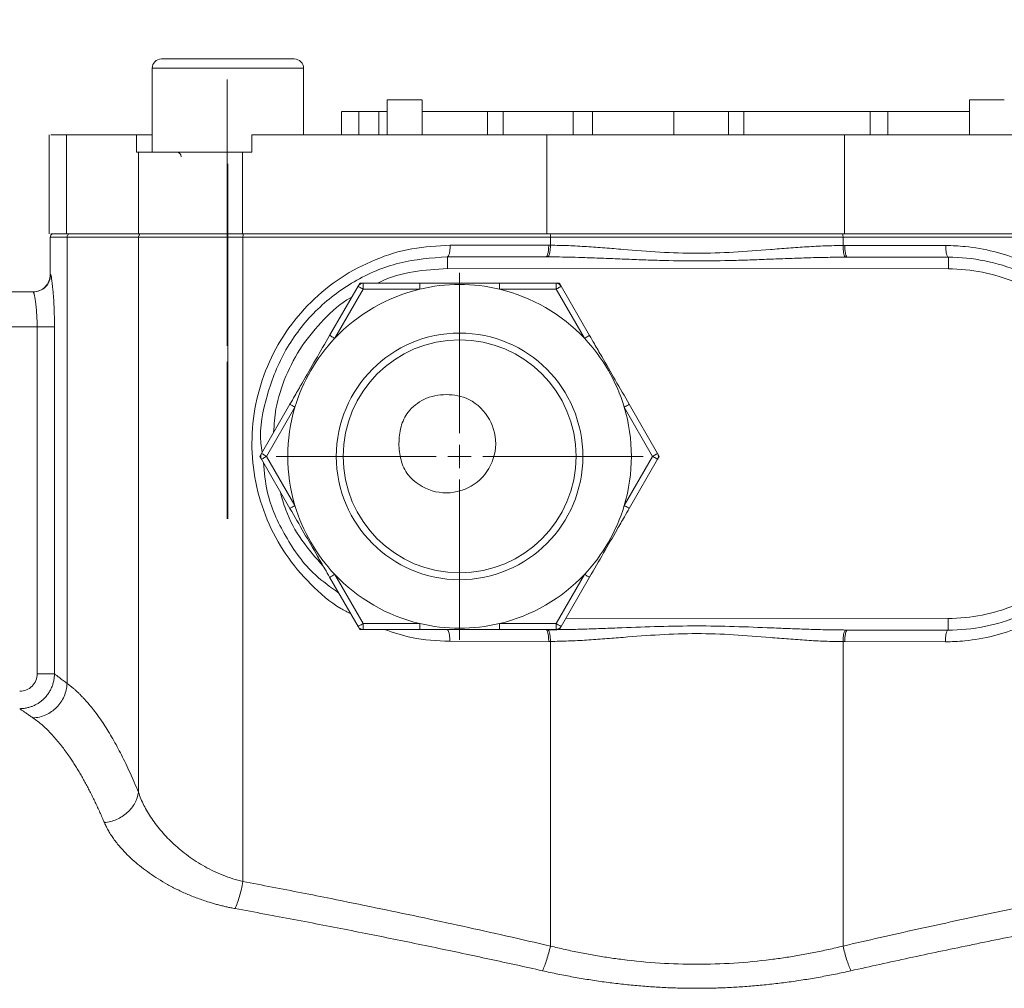
# Model space of a CAD drawing. Units: millimetres. Extents: x 0 to 1260, y 0 to 891.
# Drawn here: x 328 to 413, y 702 to 785 of the extents above; entities that cross this region are included whole.
import ezdxf

# ---------------------------------------------------------------- set-up
doc = ezdxf.new("R2010")
doc.units = ezdxf.units.MM
doc.header["$LTSCALE"] = 3
doc.linetypes.add('SLD-Durchgehend', pattern=[0])
doc.linetypes.add('SLD-Punktstrich', pattern=[19.05, 15.24, -1.27, 1.27, -1.27])
doc.styles.add('SLDTEXTSTYLE0', font='ARIAL.TTF', dxfattribs={"width": 0.948})
doc.dimstyles.new('SLDDIMSTYLE0', dxfattribs={"dimtxt": 9, "dimasz": 7.5, "dimexe": 0, "dimexo": 0.0625, "dimgap": 2.25, "dimtad": 1, "dimdec": 3, "dimrnd": 1e-09, "dimzin": 12, "dimdsep": 46, "dimtxsty": 'SLDTEXTSTYLE0', "dimsah": 1, "dimcen": 0.09, "dimadec": 0, "dimazin": 0, "dimtfac": 1, "dimtdec": 3, "dimtofl": 0, "dimtmove": 0, "dimatfit": 3, "dimfxl": 1, "dimfrac": 2, "dimtolj": 1, "dimtzin": 12, "dimarcsym": 0})

# ---------------------------------------------------------------- blocks, each defined once
blk = doc.blocks.new('*D3')
at = {"color": 7, "linetype": 'SLD-Durchgehend', "lineweight": 0}
for p, q in [((142.327, 739.246), (142.327, 824.895)), ((580.327, 739.246), (580.327, 824.895)), ((580.327, 821.895), (142.327, 821.895))]:
    blk.add_line(p, q, dxfattribs=at)
for points in [[(142.327, 821.895), (149.827, 820.575), (149.827, 823.215)], [(580.327, 821.895), (572.827, 823.215), (572.827, 820.575)]]:
    blk.add_solid(points, dxfattribs=at)
at = {"color": 7, "linetype": 'SLD-Durchgehend', "lineweight": 0, "insert": (351.018, 833.497), "char_height": 9, "attachment_point": 1, "style": 'SLDTEXTSTYLE0'}
blk.add_mtext('438', dxfattribs=at)
blk = doc.blocks.new('SW_CENTERMARKSYMBOL_0')
at = {"color": 0, "linetype": 'SLD-Durchgehend', "lineweight": 0}
for p, q in [((0, 2), (0, 15.75)), ((0, 0), (0, 1)), ((-2, 0), (-15.75, 0)), ((0, 0), (-1, 0)), ((0, 0), (0, -1)), ((0, 0), (1, 0)), ((2, 0), (15.75, 0)), ((0, -2), (0, -15.75))]:
    blk.add_line(p, q, dxfattribs=at)

msp = doc.modelspace()

# ---------------------------------------------------------------- linework, layer by layer
at = {"color": 7, "linetype": 'SLD-Durchgehend', "lineweight": 15}
for p, q in [((340.3765, 781.7453), (351.7765, 781.7453)), ((339.5765, 780.9453), (339.5765, 773.7453)), ((352.5765, 775.2453), (352.5765, 780.9453)), ((359.7419, 778.2453), (359.7419, 775.2453)), ((362.7235, 778.2453), (359.7419, 778.2453)), ((362.7419, 775.2453), (362.7419, 778.2453)), ((409.7419, 778.2453), (409.7419, 775.2453)), ((412.7235, 778.2453), (409.7419, 778.2453)), ((355.8419, 777.2453), (355.8419, 775.2453)), ((357.3057, 775.2453), (357.3057, 777.2453)), ((357.3057, 777.2453), (359.026, 777.2453)), ((359.026, 777.2453), (359.026, 775.2453)), ((359.7419, 777.2453), (359.026, 777.2453)), ((368.3719, 777.2453), (362.7419, 777.2453)), ((368.3719, 775.2453), (368.3719, 777.2453)), ((369.7177, 777.2453), (368.3719, 777.2453)), ((369.7177, 777.2453), (369.7177, 775.2453)), ((375.7177, 777.2453), (369.7177, 777.2453)), ((375.7177, 775.2453), (375.7177, 777.2453)), ((377.3719, 777.2453), (375.7177, 777.2453)), ((377.3719, 775.2453), (377.3719, 777.2453)), ((384.3719, 777.2453), (377.3719, 777.2453)), ((384.3719, 775.2453), (384.3719, 777.2453)), ((389.0606, 777.2453), (384.3719, 777.2453)), ((389.0606, 775.2453), (389.0606, 777.2453)), ((390.3719, 777.2453), (389.0606, 777.2453)), ((390.3719, 775.2453), (390.3719, 777.2453)), ((401.2203, 777.2453), (390.3719, 777.2453)), ((401.2203, 775.2453), (401.2203, 777.2453)), ((402.7214, 777.2453), (401.2203, 777.2453)), ((402.7214, 777.2453), (402.7214, 775.2453)), ((409.7419, 777.2453), (402.7214, 777.2453)), ((330.7419, 775.2453), (330.7419, 766.7453)), ((332.2336, 775.2453), (338.2285, 775.2453)), ((338.2285, 775.2453), (338.2285, 773.7453)), ((338.2285, 775.2453), (339.5765, 775.2453)), ((348.128, 775.2453), (348.128, 773.7453)), ((348.128, 775.2453), (373.461, 775.2453)), ((399.0228, 775.2453), (424.3557, 775.2453)), ((338.4171, 773.7453), (338.2285, 773.7453)), ((339.5765, 773.7453), (347.3311, 773.7453)), ((347.3311, 773.7453), (348.128, 773.7453)), ((332.2336, 766.7453), (338.4171, 766.7453)), ((338.4171, 766.7453), (338.6913, 766.7453)), ((347.3311, 766.7453), (373.461, 766.7453)), ((373.461, 766.7453), (373.8353, 766.7453)), ((398.8187, 766.7453), (399.0228, 766.7453)), ((399.0228, 766.7453), (425.1526, 766.7453)), ((330.827, 766.4453), (330.827, 763.2453)), ((373.3927, 764.7566), (364.9289, 764.7641)), ((399.112, 764.7339), (399.2595, 764.7339)), ((407.9289, 764.7263), (399.2595, 764.7339)), ((357.251, 762.2371), (357.3954, 762.4871)), ((357.3954, 762.4871), (357.6841, 762.4871)), ((357.6841, 762.4871), (362.5573, 762.4871)), ((369.3808, 762.4871), (374.254, 762.4871)), ((374.254, 762.4871), (374.5427, 762.4871)), ((374.5427, 762.4871), (374.687, 762.2371)), ((329.3621, 761.7453), (267.9117, 761.7453)), ((354.8144, 758.0168), (357.251, 762.2371)), ((374.687, 762.2371), (377.1236, 758.0168)), ((348.9661, 747.8871), (351.4027, 752.1074)), ((380.5354, 752.1074), (382.972, 747.8871)), ((348.8217, 747.6371), (348.9661, 747.8871)), ((348.8217, 747.6371), (348.8991, 747.6371)), ((348.9661, 747.3871), (348.8217, 747.6371)), ((351.4027, 743.1668), (348.9661, 747.3871)), ((382.972, 747.3871), (380.5354, 743.1668)), ((382.972, 747.8871), (383.1163, 747.6371)), ((383.1163, 747.6371), (382.972, 747.3871)), ((383.039, 747.6371), (383.1163, 747.6371)), ((357.251, 733.0371), (354.8144, 737.2574)), ((377.1236, 737.2574), (374.687, 733.0371)), ((357.3954, 732.7871), (357.251, 733.0371)), ((374.687, 733.0371), (374.5427, 732.7871)), ((357.6841, 732.7871), (357.3954, 732.7871)), ((362.5573, 732.7871), (357.6841, 732.7871)), ((364.7272, 732.7871), (364.9008, 732.7641)), ((364.9008, 732.7641), (373.3945, 732.7566)), ((374.254, 732.7871), (369.3808, 732.7871)), ((373.542, 732.7566), (373.3945, 732.7566)), ((374.5427, 732.7871), (374.254, 732.7871)), ((399.2613, 732.7339), (407.9008, 732.7263))]:
    msp.add_line(p, q, dxfattribs=at)
at = {"color": 8, "linetype": 'SLD-Durchgehend', "lineweight": 0}
for p, q in [((352.5765, 780.9453), (339.5765, 780.9453)), ((332.2336, 775.2453), (332.2336, 766.7453)), ((373.461, 775.2453), (373.461, 766.7453)), ((399.0228, 775.2453), (399.0228, 766.7453)), ((338.4171, 766.7453), (338.4171, 773.7453)), ((347.3311, 773.7453), (347.3311, 766.7453)), ((332.2668, 766.4453), (332.2668, 728.1493)), ((332.2668, 766.4453), (338.3991, 766.4453)), ((338.3991, 766.4453), (338.3991, 718.8125)), ((347.3722, 766.4453), (347.3722, 711.1513)), ((347.3722, 766.4453), (373.7674, 766.4453)), ((373.7674, 765.7562), (373.7674, 766.4453)), ((398.8866, 766.4453), (398.8866, 765.7337)), ((398.8866, 766.4453), (425.2818, 766.4453)), ((373.6199, 765.7566), (365.1561, 765.7641)), ((373.6199, 765.7566), (373.7674, 765.7562)), ((399.0341, 765.7339), (398.8866, 765.7337)), ((407.7035, 765.7263), (399.0341, 765.7339)), ((364.928, 763.7641), (407.928, 763.7263)), ((357.6841, 762.4871), (357.6841, 761.9871)), ((362.5573, 762.4871), (362.5573, 761.9871)), ((369.3808, 762.4871), (369.3808, 761.9871)), ((374.254, 762.4871), (374.254, 761.9871)), ((357.6841, 761.9871), (355.2474, 757.7668)), ((362.5573, 761.9871), (357.6841, 761.9871)), ((374.254, 761.9871), (369.3808, 761.9871)), ((376.6906, 757.7668), (374.254, 761.9871)), ((264.6488, 758.7453), (329.6988, 758.7453)), ((329.6988, 758.7453), (329.6988, 728.9684)), ((331.189, 728.9684), (331.189, 758.7453)), ((351.8357, 751.8574), (349.3991, 747.6371)), ((382.539, 747.6371), (380.1024, 751.8574)), ((349.3991, 747.6371), (351.8357, 743.4168)), ((380.1024, 743.4168), (382.539, 747.6371)), ((355.2474, 737.5074), (357.6841, 733.2871)), ((374.254, 733.2871), (376.6906, 737.5074)), ((407.9017, 733.7263), (375.1016, 733.7551)), ((357.6841, 733.2871), (362.5573, 733.2871)), ((357.6841, 733.2871), (357.6841, 732.7871)), ((362.5573, 733.2871), (362.5573, 732.7871)), ((369.3808, 733.2871), (369.3808, 732.7871)), ((369.3808, 733.2871), (374.254, 733.2871)), ((374.254, 733.2871), (374.254, 732.7871)), ((365.1262, 731.7641), (373.6199, 731.7566)), ((373.6199, 731.7566), (373.7674, 731.7568)), ((373.7674, 731.7568), (373.7674, 705.607)), ((398.8866, 731.7343), (398.8866, 705.607)), ((399.0341, 731.7339), (398.8866, 731.7343)), ((399.0341, 731.7339), (407.6736, 731.7263))]:
    msp.add_line(p, q, dxfattribs=at)
at = {"color": 7, "linetype": 'SLD-Punktstrich', "lineweight": 0}
for p, q in [((346.0219, 757.1327), (346.0219, 779.9705)), ((346.0219, 757.1327), (346.0219, 779.9705)), ((346.0765, 749.7453), (346.0765, 772.7453)), ((346.0219, 755.7453), (346.0219, 742.2674)), ((346.0765, 749.7453), (346.0765, 742.2674))]:
    msp.add_line(p, q, dxfattribs=at)
at = {"color": 7, "linetype": 'SLD-Durchgehend', "lineweight": 15, "flags": 128}
for points in [[(357.3954, 762.4871), (357.4009, 762.4775), (357.4174, 762.449), (357.4341, 762.4201)], [(374.5427, 762.4871), (374.5371, 762.4775), (374.5207, 762.449), (374.504, 762.4201)], [(357.4341, 732.8541), (357.4174, 732.8252), (357.4009, 732.7967), (357.3954, 732.7871)], [(374.504, 732.8541), (374.5207, 732.8252), (374.5371, 732.7967), (374.5427, 732.7871)]]:
    msp.add_lwpolyline(points, dxfattribs=at)
at = {"color": 8, "linetype": 'SLD-Durchgehend', "lineweight": 0, "flags": 128}
for points in [[(357.251, 762.2371), (357.2594, 762.2323), (357.284, 762.2181), (357.324, 762.195), (357.3779, 762.1639), (357.4435, 762.126), (357.5184, 762.0828), (357.5996, 762.0359), (357.6841, 761.9871)], [(374.687, 762.2371), (374.6787, 762.2323), (374.6541, 762.2181), (374.614, 762.195), (374.5602, 762.1639), (374.4946, 762.126), (374.4197, 762.0828), (374.3385, 762.0359), (374.254, 761.9871)], [(354.8144, 758.0168), (354.8227, 758.012), (354.8474, 757.9977), (354.8874, 757.9746), (354.9413, 757.9435), (355.0069, 757.9056), (355.0817, 757.8624), (355.163, 757.8155), (355.2474, 757.7668)], [(377.1236, 758.0168), (377.1153, 758.012), (377.0907, 757.9977), (377.0507, 757.9746), (376.9968, 757.9435), (376.9312, 757.9056), (376.8563, 757.8624), (376.7751, 757.8155), (376.6906, 757.7668)], [(351.4027, 752.1074), (351.411, 752.1026), (351.4356, 752.0884), (351.4757, 752.0653), (351.5295, 752.0342), (351.5951, 751.9963), (351.67, 751.9531), (351.7512, 751.9062), (351.8357, 751.8574)], [(380.5354, 752.1074), (380.5271, 752.1026), (380.5024, 752.0884), (380.4624, 752.0653), (380.4086, 752.0342), (380.3429, 751.9963), (380.2681, 751.9531), (380.1868, 751.9062), (380.1024, 751.8574)], [(348.9661, 747.8871), (348.9744, 747.8823), (348.999, 747.8681), (349.039, 747.845), (349.0929, 747.8139), (349.1585, 747.776), (349.2334, 747.7328), (349.3146, 747.6859), (349.3991, 747.6371)], [(348.9661, 747.3871), (348.9744, 747.3919), (348.999, 747.4061), (349.039, 747.4292), (349.0929, 747.4603), (349.1585, 747.4982), (349.2334, 747.5414), (349.3146, 747.5883), (349.3991, 747.6371)], [(382.539, 747.6371), (382.6235, 747.6859), (382.7047, 747.7328), (382.7796, 747.776), (382.8452, 747.8139), (382.899, 747.845), (382.939, 747.8681), (382.9637, 747.8823), (382.972, 747.8871)], [(382.539, 747.6371), (382.6235, 747.5883), (382.7047, 747.5414), (382.7796, 747.4982), (382.8452, 747.4603), (382.899, 747.4292), (382.939, 747.4061), (382.9637, 747.3919), (382.972, 747.3871)], [(351.8357, 743.4168), (351.7512, 743.368), (351.67, 743.3211), (351.5951, 743.2779), (351.5295, 743.24), (351.4757, 743.2089), (351.4356, 743.1858), (351.411, 743.1716), (351.4027, 743.1668)], [(380.1024, 743.4168), (380.1868, 743.368), (380.2681, 743.3211), (380.3429, 743.2779), (380.4086, 743.24), (380.4624, 743.2089), (380.5024, 743.1858), (380.5271, 743.1716), (380.5354, 743.1668)], [(355.2474, 737.5074), (355.163, 737.4587), (355.0817, 737.4118), (355.0069, 737.3686), (354.9413, 737.3307), (354.8874, 737.2996), (354.8474, 737.2765), (354.8227, 737.2622), (354.8144, 737.2574)], [(376.6906, 737.5074), (376.7751, 737.4587), (376.8563, 737.4118), (376.9312, 737.3686), (376.9968, 737.3307), (377.0507, 737.2996), (377.0907, 737.2765), (377.1153, 737.2622), (377.1236, 737.2574)], [(357.6841, 733.2871), (357.5996, 733.2383), (357.5184, 733.1914), (357.4435, 733.1482), (357.3779, 733.1103), (357.324, 733.0792), (357.284, 733.0561), (357.2594, 733.0419), (357.251, 733.0371)], [(374.254, 733.2871), (374.3385, 733.2383), (374.4197, 733.1914), (374.4946, 733.1482), (374.5602, 733.1103), (374.614, 733.0792), (374.6541, 733.0561), (374.6787, 733.0419), (374.687, 733.0371)]]:
    msp.add_lwpolyline(points, dxfattribs=at)
at = {"color": 8, "linetype": 'SLD-Durchgehend', "lineweight": 0}
msp.add_circle((365.969, 747.6371), 10.5833, dxfattribs=at)
at = {"color": 7, "linetype": 'SLD-Durchgehend', "lineweight": 15}
msp.add_circle((365.969, 747.6371), 10, dxfattribs=at)
for centre, radius, start, end in [((340.3765, 780.9453), 0.8, 90, 180), ((351.7765, 780.9453), 0.8, 0, 90), ((341.6765, 773.3453), 0.4, 0, 90), ((357.6841, 761.9871), 0.5, 90, 150), ((374.254, 761.9871), 0.5, 30, 90), ((365.969, 747.6371), 14.75, 103.373897, 136.626103), ((365.969, 747.6371), 14.75, 76.626103, 103.373897), ((365.969, 747.6371), 14.75, 43.373897, 76.626103), ((365.969, 747.6371), 14.75, 136.626103, 163.373897), ((365.969, 747.6371), 14.75, 16.626103, 43.373897), ((364.827, 748.7453), 4.2389, 219.399701, 62.930673), ((364.827, 748.7453), 4.2389, 116.968634, 140.499606), ((365.969, 747.6371), 14.75, 163.373897, 196.626103), ((365.969, 747.6371), 14.75, 343.373897, 16.626103), ((349.3991, 747.6371), 0.5, 150, 210), ((382.539, 747.6371), 0.5, 330, 30), ((365.969, 747.6371), 14.75, 196.626103, 223.373897), ((365.969, 747.6371), 14.75, 316.626103, 343.373897), ((365.969, 747.6371), 14.75, 223.373897, 256.626103), ((365.969, 747.6371), 14.75, 283.373897, 316.626103), ((357.6841, 733.2871), 0.5, 210, 270), ((365.969, 747.6371), 14.75, 256.626103, 283.373897), ((374.254, 733.2871), 0.5, 270, 330)]:
    msp.add_arc(centre, radius, start, end, dxfattribs=at)
for points, knots in [([(357.3057, 777.2453), (356.9364, 777.2453), (356.1978, 777.2453), (355.8505, 777.2453), (355.8577, 777.2453), (355.8593, 777.2453)], [0, 0, 0, 0, 0.4384542, 0.8769095, 1, 1, 1, 1]), ([(330.9054, 775.2453), (330.8682, 775.2453), (330.7531, 775.2453), (331.6358, 775.2453), (332.2336, 775.2453)], [0, 0, 0, 0, 0.3227133, 1, 1, 1, 1]), ([(373.461, 775.2453), (376.2571, 775.2453), (381.8464, 775.2453), (390.5033, 775.2453), (396.1601, 775.2453), (399.0228, 775.2453)], [0, 0, 0, 0, 0.33085, 0.6613647, 1, 1, 1, 1]), ([(347.3311, 773.7453), (346.2022, 773.7453), (343.7878, 773.7453), (340.7934, 773.7453), (339.0734, 773.7453), (338.5636, 773.7453), (338.4171, 773.7453)], [0, 0, 0, 0, 0.267715, 0.5725589, 0.8772291, 1, 1, 1, 1]), ([(331.127, 766.7453), (331.0877, 766.7408), (331.0091, 766.7317), (330.9099, 766.6624), (330.8405, 766.5632), (330.8315, 766.4846), (330.827, 766.4453)], [0, 0, 0, 0, 0.2499969, 0.4999982, 0.7500117, 1, 1, 1, 1]), ([(330.9054, 766.7453), (330.8682, 766.7453), (330.7531, 766.7453), (331.6358, 766.7453), (332.2336, 766.7453)], [0, 0, 0, 0, 0.3227133, 1, 1, 1, 1]), ([(331.127, 766.7453), (331.1278, 766.7453), (331.1295, 766.7453), (331.1433, 766.7453), (331.1654, 766.7453), (331.1964, 766.7453), (331.2363, 766.7453), (331.2851, 766.7453), (331.3428, 766.7453), (331.4093, 766.7453), (331.5048, 766.7453), (331.6392, 766.7453), (331.8254, 766.7453), (332.0404, 766.7453), (332.2818, 766.7453), (332.4666, 766.7453), (332.559, 766.7453)], [0, 0, 0, 0, 0.0555952, 0.1111598, 0.1667026, 0.2222326, 0.2777588, 0.33329, 0.3888353, 0.4444036, 0.5000038, 0.6000442, 0.7000118, 0.7999589, 0.8999376, 1, 1, 1, 1]), ([(338.4171, 766.7453), (338.5763, 766.7453), (338.8946, 766.7453), (339.6771, 766.7453), (340.6658, 766.7453), (341.86, 766.7453), (343.2308, 766.7453), (345.0222, 766.7453), (346.4577, 766.7453), (347.3311, 766.7453)], [0, 0, 0, 0, 0.1323792, 0.2647538, 0.3971323, 0.5295088, 0.661885, 0.7942639, 1, 1, 1, 1]), ([(373.461, 766.7453), (376.2571, 766.7453), (381.8464, 766.7453), (390.5033, 766.7453), (396.1601, 766.7453), (399.0228, 766.7453)], [0, 0, 0, 0, 0.33085, 0.6613647, 1, 1, 1, 1]), ([(364.9289, 764.7641), (363.5326, 764.6592), (360.7402, 764.4494), (356.8341, 762.7733), (353.4855, 760.2218), (350.8904, 756.8657), (349.3463, 752.9727), (348.7328, 749.8904), (348.9795, 748.2453), (349.0193, 747.9794)], [0, 0, 0, 0, 0.1614845, 0.3229511, 0.4844283, 0.6459044, 0.8073802, 0.9688558, 1, 1, 1, 1]), ([(330.827, 763.2453), (330.8044, 763.0487), (330.7593, 762.6556), (330.4125, 762.1598), (329.9166, 761.8129), (329.5235, 761.7678), (329.327, 761.7453)], [0, 0, 0, 0, 0.2499998, 0.4999977, 0.7499981, 1, 1, 1, 1]), ([(362.5573, 762.4871), (362.8361, 762.4871), (363.5356, 762.4871), (365.0009, 762.4871), (367.0051, 762.4871), (368.5786, 762.4871), (369.3808, 762.4871)], [0, 0, 0, 0, 0.1224058, 0.3070366, 0.6467446, 1, 1, 1, 1]), ([(351.4027, 752.1074), (351.5421, 752.3489), (351.8918, 752.9547), (352.6245, 754.2236), (353.6266, 755.9593), (354.4134, 757.3221), (354.8144, 758.0168)], [0, 0, 0, 0, 0.1224065, 0.3070369, 0.6467443, 1, 1, 1, 1]), ([(377.1236, 758.0168), (377.2631, 757.7753), (377.6128, 757.1695), (378.3454, 755.9006), (379.3475, 754.1649), (380.1343, 752.8021), (380.5354, 752.1074)], [0, 0, 0, 0, 0.1224066, 0.307037, 0.6467444, 1, 1, 1, 1]), ([(362.9046, 752.5232), (363.2033, 752.6752), (363.5186, 752.7737), (364.1698, 752.9059), (364.5017, 752.9365), (365.1596, 752.9359), (365.4907, 752.9048), (366.1423, 752.7715), (366.4576, 752.6723), (366.756, 752.5198)], [0, 0, 0, 0, 0.25, 0.25, 0.5, 0.5, 0.75, 0.75, 1, 1, 1, 1]), ([(361.5514, 746.0547), (361.3974, 746.2423), (361.2784, 746.4476), (361.0801, 746.8786), (361.0013, 747.1068), (360.8185, 747.7979), (360.7637, 748.269), (360.7646, 749.2287), (360.8203, 749.6994), (361.0036, 750.3887), (361.0828, 750.6173), (361.2824, 751.0491), (361.4019, 751.2544), (361.5562, 751.4416)], [0, 0, 0, 0, 0.125, 0.125, 0.25, 0.25, 0.5, 0.5, 0.75, 0.75, 0.875, 0.875, 1, 1, 1, 1]), ([(349.1351, 747.0944), (349.2075, 746.2671), (349.4019, 744.0458), (350.9409, 740.7124), (353.0593, 737.702), (354.8922, 736.4147), (355.5799, 735.9316)], [0, 0, 0, 0, 0.18580436, 0.49889279, 0.81198087, 1, 1, 1, 1]), ([(354.8144, 737.2574), (354.675, 737.4989), (354.3253, 738.1047), (353.5926, 739.3736), (352.5905, 741.1093), (351.8038, 742.4721), (351.4027, 743.1668)], [0, 0, 0, 0, 0.1224057, 0.3070363, 0.646744, 1, 1, 1, 1]), ([(380.5354, 743.1668), (380.396, 742.9253), (380.0462, 742.3195), (379.3136, 741.0506), (378.3115, 739.3149), (377.5247, 737.9521), (377.1236, 737.2574)], [0, 0, 0, 0, 0.1224048, 0.3070371, 0.6467448, 1, 1, 1, 1]), ([(369.3808, 732.7871), (369.1019, 732.7871), (368.4025, 732.7871), (366.9372, 732.7871), (364.933, 732.7871), (363.3594, 732.7871), (362.5573, 732.7871)], [0, 0, 0, 0, 0.1224058, 0.3070366, 0.6467446, 1, 1, 1, 1])]:
    msp.add_open_spline(points, degree=3, knots=knots, dxfattribs=at)
at = {"color": 8, "linetype": 'SLD-Durchgehend', "lineweight": 0}
for points in [[(332.559, 766.7453), (332.521, 766.7453), (332.4441, 766.7297), (332.347, 766.6629), (332.282, 766.5632), (332.2668, 766.4843), (332.2668, 766.4453)], [(338.6913, 766.7453), (338.6533, 766.7453), (338.5764, 766.7297), (338.4793, 766.6629), (338.4143, 766.5632), (338.3991, 766.4843), (338.3991, 766.4453)], [(347.4401, 766.7453), (347.4312, 766.7453), (347.4134, 766.7297), (347.3908, 766.6629), (347.3757, 766.5632), (347.3722, 766.4843), (347.3722, 766.4453)], [(373.8353, 766.7453), (373.8264, 766.7453), (373.8086, 766.7297), (373.786, 766.6629), (373.7709, 766.5632), (373.7674, 766.4843), (373.7674, 766.4453)], [(398.8187, 766.7453), (398.8275, 766.7453), (398.8454, 766.7297), (398.8679, 766.6629), (398.883, 766.5632), (398.8866, 766.4843), (398.8866, 766.4453)], [(347.3722, 766.4453), (346.2903, 766.4453), (344.1854, 766.4453), (341.4924, 766.4453), (339.46, 766.4453), (338.6504, 766.4453), (338.3991, 766.4453)], [(373.6199, 765.7566), (373.6198, 765.6266), (373.6078, 765.3636), (373.5571, 765.0311), (373.4817, 764.8086), (373.4221, 764.7566), (373.3927, 764.7566)], [(399.0341, 765.7339), (399.034, 765.6039), (399.0455, 765.3409), (399.0956, 765.0086), (399.1706, 764.786), (399.2301, 764.7339), (399.2595, 764.7339)], [(407.7035, 765.7263), (407.7034, 765.5962), (407.7149, 765.3333), (407.765, 765.001), (407.84, 764.7784), (407.8995, 764.7263), (407.9289, 764.7263)], [(364.9289, 764.7641), (364.9289, 764.7641), (364.9289, 764.712), (364.9287, 764.4895), (364.9284, 764.1571), (364.9282, 763.8941), (364.928, 763.7641)], [(407.9289, 764.7263), (407.9289, 764.7263), (407.9289, 764.6743), (407.9287, 764.4517), (407.9284, 764.1193), (407.9281, 763.8564), (407.928, 763.7263)], [(407.928, 763.7263), (408.9082, 763.7254), (410.8738, 763.5303), (413.7042, 762.6687), (416.3132, 761.2714), (418.5992, 759.3919), (420.4747, 757.1025), (421.8674, 754.4913), (422.724, 751.6585), (423.0115, 748.713), (422.7189, 745.7681), (421.8573, 742.9368), (420.4599, 740.328), (418.5804, 738.0419), (416.2911, 736.1665), (413.6796, 734.7737), (410.8478, 733.9171), (408.8818, 733.7254), (407.9017, 733.7263)], [(407.9008, 732.7263), (407.9008, 732.7263), (407.9008, 732.7783), (407.901, 733.0009), (407.9013, 733.3333), (407.9016, 733.5962), (407.9017, 733.7263)], [(365.1262, 731.7641), (365.1263, 731.8941), (365.1148, 732.1571), (365.0647, 732.4894), (364.9897, 732.712), (364.9302, 732.7641), (364.9008, 732.7641)], [(373.6199, 731.7566), (373.62, 731.8867), (373.6084, 732.1496), (373.5584, 732.482), (373.4833, 732.7045), (373.4239, 732.7566), (373.3945, 732.7566)], [(399.0341, 731.7339), (399.0342, 731.864), (399.0462, 732.127), (399.0968, 732.4594), (399.1723, 732.6819), (399.2318, 732.7339), (399.2613, 732.7339)], [(329.6988, 728.9684), (329.8799, 728.9684), (330.2454, 728.9684), (330.7194, 728.9684), (331.0601, 728.9684), (331.1684, 728.9684), (331.189, 728.9684)]]:
    msp.add_open_spline(points, degree=3, dxfattribs=at)
for points, knots in [([(330.9032, 766.4453), (330.8794, 766.4453), (330.7681, 766.4453), (331.1953, 766.4453), (331.9096, 766.4453), (332.2668, 766.4453)], [0, 0, 0, 0, 0.1198993, 0.5599644, 1, 1, 1, 1]), ([(398.8866, 766.4453), (396.8413, 766.4453), (392.6719, 766.4453), (386.327, 766.4453), (379.9821, 766.4453), (375.8126, 766.4453), (373.7674, 766.4453)], [0.0643456, 0.0643456, 0.0643456, 0.0643456, 6.363353, 12.7267061, 19.0900591, 25.3890666, 25.3890666, 25.3890666, 25.3890666]), ([(365.1561, 765.7641), (364.0585, 765.7035), (361.8632, 765.5823), (358.6862, 764.5993), (355.7408, 763.0604), (353.1388, 760.9568), (350.9849, 758.3754), (349.371, 755.4057), (348.3697, 752.1633), (348.0285, 748.7797), (348.3633, 745.3945), (349.3601, 742.1527), (350.964, 739.1711), (353.1311, 736.619), (355.0636, 734.9153), (356.3343, 734.2748), (356.6195, 734.131)], [0, 0, 0, 0, 0.075206, 0.1504082, 0.2256503, 0.3008933, 0.3761418, 0.4513993, 0.5266656, 0.6019367, 0.6772079, 0.7524741, 0.8277315, 0.9029803, 0.9782232, 1, 1, 1, 1]), ([(365.1561, 765.7641), (365.156, 765.634), (365.144, 765.371), (365.0933, 765.0386), (365.0179, 764.8161), (364.9584, 764.7641), (364.9289, 764.7641)], [0, 0, 0, 0, 0.3631633, 0.7263264, 1.0894892, 1.4526518, 1.4526518, 1.4526518, 1.4526518]), ([(373.7674, 765.7562), (373.7668, 765.6275), (373.7541, 765.3673), (373.7032, 765.0372), (373.6283, 764.8137), (373.5693, 764.7585), (373.5402, 764.7564)], [0, 0, 0, 0, 0.287588, 0.5751732, 0.8627556, 1.1503353, 1.1503353, 1.1503353, 1.1503353]), ([(398.8866, 765.7337), (398.3716, 765.7302), (397.3353, 765.7085), (395.7792, 765.6243), (394.2161, 765.5126), (392.1233, 765.3456), (389.4947, 765.1399), (386.3264, 765.0308), (383.1582, 765.1455), (380.53, 765.3561), (378.4375, 765.5268), (376.8745, 765.6412), (375.3186, 765.7282), (374.2823, 765.7518), (373.7674, 765.7562)], [0, 0, 0, 0, 1.5796572, 3.1644181, 4.7528805, 6.3443966, 9.5350168, 12.7330013, 15.9309803, 19.1215713, 20.7131095, 22.3016012, 23.8863913, 25.4659975, 25.4659975, 25.4659975, 25.4659975]), ([(398.8866, 765.7337), (398.887, 765.6051), (398.8992, 765.345), (398.9495, 765.0149), (399.0241, 764.7914), (399.0829, 764.7361), (399.112, 764.7339)], [0, 0, 0, 0, 0.287588, 0.5751732, 0.8627556, 1.1503353, 1.1503353, 1.1503353, 1.1503353]), ([(407.6736, 731.7263), (408.2297, 731.7258), (409.6198, 731.793), (411.8178, 732.172), (414.4633, 733.0429), (417.1751, 734.4876), (419.7698, 736.6112), (421.9016, 739.2013), (423.4875, 742.1588), (424.4659, 745.3701), (424.7983, 748.7112), (424.4717, 752.0529), (423.4991, 755.266), (421.9183, 758.2263), (419.7911, 760.8202), (417.2001, 762.9483), (414.4908, 764.3978), (411.8469, 765.2733), (409.6495, 765.6562), (408.2596, 765.7258), (407.7035, 765.7263)], [0, 0, 0, 0, 1.655248, 4.1357031, 6.612233, 9.9017203, 13.175785, 16.4327914, 19.6738111, 22.9024729, 26.1243956, 29.3462874, 32.5748615, 35.8157509, 39.0726054, 42.3465207, 45.6358849, 48.1123519, 50.592776, 52.2480227, 52.2480227, 52.2480227, 52.2480227]), ([(399.112, 764.7339), (398.8613, 764.7329), (398.3502, 764.7308), (397.5681, 764.7188), (396.7562, 764.7013), (395.6655, 764.671), (394.3203, 764.6241), (392.706, 764.5614), (391.1142, 764.5007), (388.9802, 764.4313), (386.3258, 764.3896), (383.6714, 764.436), (381.5375, 764.5092), (379.9459, 764.5727), (378.3318, 764.6382), (376.8952, 764.6908), (375.6295, 764.7269), (374.5668, 764.7493), (373.8766, 764.7541), (373.5402, 764.7564)], [0, 0, 0, 0, 0.0295218, 0.060196, 0.0920231, 0.1250039, 0.188387, 0.2500045, 0.3144222, 0.3750049, 0.5000002, 0.6249956, 0.685588, 0.749996, 0.8116022, 0.8749965, 0.9187208, 0.9603881, 1, 1, 1, 1]), ([(358.9239, 762.4871), (359.0112, 762.5345), (359.96, 763.05), (361.9981, 763.5697), (363.9514, 763.6993), (364.928, 763.7641)], [0, 0, 0, 0, 0.0482173, 0.5241085, 1, 1, 1, 1]), ([(330.8612, 763.2453), (330.8612, 763.0502), (330.7831, 762.6557), (330.4495, 762.1572), (329.9513, 761.8233), (329.5571, 761.7453), (329.3621, 761.7453)], [0, 0, 0, 0, 0.5629297, 1.125853, 1.6887698, 2.2516803, 2.2516803, 2.2516803, 2.2516803]), ([(331.189, 758.7453), (331.1889, 759.0396), (331.1825, 759.6296), (331.1451, 760.7564), (331.0601, 762.0053), (330.9604, 762.8434), (330.896, 763.1868), (330.8714, 763.2451), (330.8612, 763.2453)], [0, 0, 0, 0, 0.7110167, 1.420848, 2.8263151, 4.2182416, 4.9127567, 5.6053518, 5.6053518, 5.6053518, 5.6053518]), ([(329.6988, 758.7453), (329.6987, 758.7988), (329.6983, 758.9069), (329.6959, 759.0699), (329.692, 759.2347), (329.6864, 759.4005), (329.6794, 759.5667), (329.6707, 759.7325), (329.6537, 760.0073), (329.6196, 760.4086), (329.5743, 760.7931), (329.534, 761.0688), (329.5049, 761.2431), (329.476, 761.3946), (329.4479, 761.5249), (329.4211, 761.6274), (329.3974, 761.6976), (329.3774, 761.7381), (329.3671, 761.7429), (329.3621, 761.7453)], [0, 0, 0, 0, 0.0340258, 0.0686466, 0.1038503, 0.139621, 0.1759406, 0.2127899, 0.2501503, 0.3628674, 0.4998862, 0.5623924, 0.6249187, 0.6864431, 0.7499312, 0.8185108, 0.8831143, 0.9436331, 1, 1, 1, 1]), ([(350.0053, 749.6871), (350.0491, 750.3629), (350.1564, 752.0195), (350.9873, 754.55), (352.3607, 757.1722), (354.2707, 759.4128), (355.7662, 760.8077), (356.6741, 761.2873), (356.7152, 761.309)], [0, 0, 0, 0, 0.1454824, 0.3566106, 0.5677391, 0.7788668, 0.9899953, 1, 1, 1, 1]), ([(329.6988, 758.7453), (329.8799, 758.7453), (330.2454, 758.7453), (330.7194, 758.7453), (331.0601, 758.7453), (331.1684, 758.7453), (331.189, 758.7453)], [0, 0, 0, 0, 0.5629104, 1.1258273, 1.6887506, 2.2516803, 2.2516803, 2.2516803, 2.2516803]), ([(354.2666, 738.2062), (353.6291, 738.9293), (352.3426, 740.3883), (351.1232, 742.596), (350.7243, 744.0652), (350.5825, 744.5873)], [0, 0, 0, 0, 0.3878215, 0.7824863, 1, 1, 1, 1]), ([(399.1138, 732.7342), (398.5883, 732.7367), (397.535, 732.749), (395.9504, 732.7932), (394.3595, 732.8507), (392.229, 732.9371), (389.5535, 733.0438), (386.3282, 733.1024), (383.1027, 733.0496), (380.427, 732.9474), (378.2965, 732.8649), (376.7054, 732.8101), (375.1207, 732.7687), (374.0674, 732.7583), (373.542, 732.7566)], [0, 0, 0, 0, 1.5796063, 3.1643964, 4.7528881, 6.3444263, 9.5350172, 12.7329963, 15.9309808, 19.121601, 20.7131171, 22.3015794, 23.8863403, 25.4659975, 25.4659975, 25.4659975, 25.4659975]), ([(359.5153, 732.7871), (360.2885, 732.5202), (362.1052, 731.8931), (364.024, 731.8111), (365.1262, 731.7641)], [0, 0, 0, 0, 0.4255685, 1, 1, 1, 1]), ([(373.7674, 731.7568), (373.767, 731.8855), (373.7547, 732.1456), (373.7044, 732.4757), (373.6299, 732.6992), (373.5711, 732.7545), (373.542, 732.7566)], [0, 0, 0, 0, 0.287588, 0.5751732, 0.8627556, 1.1503353, 1.1503353, 1.1503353, 1.1503353]), ([(373.7674, 731.7568), (374.2823, 731.7603), (375.3186, 731.7821), (376.8747, 731.8662), (378.4379, 731.9779), (380.5307, 732.1449), (383.1592, 732.3506), (386.3276, 732.4597), (389.4958, 732.345), (392.124, 732.1344), (394.2164, 731.9638), (395.7794, 731.8493), (397.3353, 731.7624), (398.3716, 731.7388), (398.8866, 731.7343)], [0, 0, 0, 0, 1.5796572, 3.1644181, 4.7528805, 6.3443966, 9.5350168, 12.7330013, 15.9309803, 19.1215713, 20.7131095, 22.3016012, 23.8863913, 25.4659975, 25.4659975, 25.4659975, 25.4659975]), ([(398.8866, 731.7343), (398.8872, 731.863), (398.8999, 732.1232), (398.9508, 732.4533), (399.0257, 732.6768), (399.0846, 732.732), (399.1138, 732.7342)], [0, 0, 0, 0, 0.287588, 0.5751732, 0.8627556, 1.1503353, 1.1503353, 1.1503353, 1.1503353]), ([(407.6736, 731.7263), (407.6737, 731.8564), (407.6857, 732.1194), (407.7364, 732.4518), (407.8118, 732.6743), (407.8714, 732.7263), (407.9008, 732.7263)], [0, 0, 0, 0, 0.3631633, 0.7263264, 1.0894892, 1.4526518, 1.4526518, 1.4526518, 1.4526518]), ([(331.189, 728.9684), (331.1878, 728.9105), (331.1852, 728.7951), (331.1687, 728.623), (331.1431, 728.4527), (331.108, 728.285), (331.0638, 728.1205), (331.0107, 727.9597), (330.9491, 727.8032), (330.8792, 727.6515), (330.8015, 727.5049), (330.7164, 727.3638), (330.6245, 727.2285), (330.526, 727.0993), (330.4214, 726.9764), (330.2867, 726.8343), (330.1144, 726.6768), (329.8966, 726.5109), (329.6579, 726.3616), (329.399, 726.2321), (329.1213, 726.1259), (328.827, 726.0466), (328.5192, 725.9939), (328.3092, 725.9863), (328.2032, 725.9825)], [0, 0, 0, 0, 0.037054, 0.0739725, 0.1107319, 0.1473076, 0.1836758, 0.2198147, 0.2557062, 0.2913422, 0.3267289, 0.3618719, 0.3967748, 0.4314402, 0.4658707, 0.5000695, 0.5567826, 0.6151458, 0.6751727, 0.7368817, 0.8003003, 0.8653807, 0.9319981, 1, 1, 1, 1]), ([(329.6988, 728.9684), (329.6989, 728.774), (329.621, 728.3812), (329.2884, 727.8848), (328.7901, 727.5542), (328.3975, 727.4772), (328.2032, 727.4774)], [0, 0, 0, 0, 0.9216477, 1.8429, 2.7643095, 3.6866295, 3.6866295, 3.6866295, 3.6866295]), ([(332.2668, 728.1493), (332.1472, 728.2397), (331.9226, 728.4099), (331.6291, 728.6329), (331.3825, 728.8207), (331.2481, 728.9232), (331.189, 728.9684)], [0, 0, 0, 0, 1.6057789, 3.2105983, 4.8146187, 6.3712607, 6.3712607, 6.3712607, 6.3712607]), ([(329.3446, 725.1901), (329.716, 725.2041), (330.4666, 725.3791), (331.4235, 726.044), (332.0802, 727.013), (332.2529, 727.7731), (332.2668, 728.1493)], [0, 0, 0, 0, 1.1542385, 2.3084769, 3.4627152, 4.6169535, 4.6169535, 4.6169535, 4.6169535]), ([(332.2668, 728.1493), (332.3338, 728.1003), (332.4678, 728.0023), (332.6682, 727.8434), (332.8683, 727.6757), (333.068, 727.4984), (333.2672, 727.3118), (333.466, 727.1158), (333.6644, 726.9103), (334.0601, 726.4808), (334.6497, 725.767), (335.2967, 724.8505), (335.8086, 724.0445), (336.1896, 723.4037), (336.5671, 722.7276), (336.9409, 722.0162), (337.3111, 721.2696), (337.6776, 720.4871), (338.0408, 719.6718), (338.2796, 719.0991), (338.3991, 718.8125)], [0, 0, 0, 0, 0.0312588, 0.0625089, 0.0937538, 0.1249971, 0.1562422, 0.1874929, 0.2187526, 0.2500248, 0.3750518, 0.5000161, 0.5626495, 0.6251866, 0.687656, 0.7500866, 0.8125073, 0.8749472, 0.9374352, 1, 1, 1, 1]), ([(329.3446, 725.1899), (329.2946, 725.2245), (329.1946, 725.2935), (329.0541, 725.3908), (328.9208, 725.4832), (328.7952, 725.5704), (328.6772, 725.6524), (328.5669, 725.7291), (328.4641, 725.8006), (328.3692, 725.8667), (328.2814, 725.928), (328.2292, 725.9643), (328.2032, 725.9825)], [0, 0, 0, 0, 0.1007409, 0.2012846, 0.3016433, 0.4018291, 0.5018542, 0.6017308, 0.7014714, 0.8010881, 0.9005935, 1, 1, 1, 1]), ([(335.4769, 716.2013), (335.4131, 716.3496), (335.2849, 716.6477), (335.09, 717.0851), (334.892, 717.5178), (334.6907, 717.9446), (334.4862, 718.3655), (334.2785, 718.7799), (334.0675, 719.1876), (333.8533, 719.5881), (333.6359, 719.9811), (333.4153, 720.3661), (333.1914, 720.7428), (332.9643, 721.1108), (332.7339, 721.4697), (332.4764, 721.8548), (332.1892, 722.2637), (331.8697, 722.6924), (331.5398, 723.1079), (331.1995, 723.5079), (330.8488, 723.8903), (330.4876, 724.2529), (330.1161, 724.5928), (329.7343, 724.9105), (329.4755, 725.096), (329.3446, 725.1899)], [0, 0, 0, 0, 0.0334425, 0.0672346, 0.1013764, 0.1358677, 0.1707086, 0.2058991, 0.2414392, 0.2773287, 0.3135677, 0.3501561, 0.3870939, 0.4243811, 0.4620179, 0.5000046, 0.550007, 0.6013956, 0.6541714, 0.7083355, 0.763889, 0.8208333, 0.8791689, 0.9388926, 1, 1, 1, 1]), ([(338.3991, 718.8125), (338.3594, 718.4948), (338.1485, 717.8533), (337.4806, 717.022), (336.5503, 716.4252), (335.8325, 716.2367), (335.4769, 716.2013)], [0, 0, 0, 0, 1.1153256, 2.230651, 3.3459765, 4.4613019, 4.4613019, 4.4613019, 4.4613019]), ([(347.3722, 711.1513), (347.0768, 711.2219), (346.4954, 711.3821), (345.3734, 711.7823), (344.0596, 712.412), (342.6519, 713.3204), (341.4199, 714.3373), (340.37, 715.4233), (339.5072, 716.5483), (338.836, 717.6858), (338.5214, 718.4402), (338.3991, 718.8125)], [0, 0, 0, 0, 1.0351292, 2.0717028, 4.1468611, 6.2259104, 8.3069908, 10.3863285, 12.4621623, 14.5312226, 16.5915835, 16.5915835, 16.5915835, 16.5915835]), ([(346.6933, 708.8256), (346.5743, 708.848), (346.3361, 708.8928), (345.982, 708.9683), (345.6297, 709.0499), (345.2795, 709.1382), (344.9313, 709.233), (344.363, 709.3992), (343.5861, 709.658), (342.637, 710.033), (341.7312, 710.4479), (340.8805, 710.8935), (340.0783, 711.3684), (339.0872, 712.0283), (337.979, 712.9023), (337.1279, 713.7523), (336.6066, 714.3674), (336.3221, 714.7365), (336.0663, 715.1048), (335.8397, 715.472), (335.6399, 715.8381), (335.5313, 716.0802), (335.4769, 716.2013)], [0, 0, 0, 0, 0.0206011, 0.041278, 0.062048, 0.0829283, 0.1039356, 0.1250864, 0.1871081, 0.2501367, 0.3121697, 0.3751436, 0.4372838, 0.5001458, 0.6243432, 0.7500028, 0.7919093, 0.8336317, 0.8752356, 0.9167873, 0.9583533, 1, 1, 1, 1]), ([(347.3722, 711.1513), (347.3322, 710.9286), (347.2401, 710.4814), (347.0742, 709.8463), (346.8888, 709.278), (346.7583, 708.9627), (346.6933, 708.8257)], [0, 0, 0, 0, 0.8737487, 1.7474987, 2.62125, 3.4950026, 3.4950026, 3.4950026, 3.4950026]), ([(347.3722, 711.1513), (348.2108, 710.9918), (349.8904, 710.6723), (352.4111, 710.1805), (355.3616, 709.5944), (358.72, 708.9108), (362.4954, 708.1198), (366.2571, 707.3072), (370.0194, 706.4713), (372.5194, 705.8948), (373.7674, 705.607)], [0, 0, 0, 0, 0.09496237, 0.19019108, 0.28568737, 0.42957687, 0.57139474, 0.71471439, 0.857581, 1, 1, 1, 1]), ([(425.2818, 711.1513), (423.0042, 710.7206), (418.4988, 709.8449), (411.8222, 708.4792), (405.2988, 707.0742), (401.0063, 706.1), (398.8866, 705.607)], [0, 0, 0, 0, 7.1211098, 14.0996563, 20.9317495, 27.6135431, 27.6135431, 27.6135431, 27.6135431]), ([(373.0885, 703.4879), (372.3363, 703.6556), (370.8232, 703.9929), (368.5377, 704.4907), (366.2237, 704.9861), (363.8812, 705.4782), (361.5102, 705.9672), (359.1106, 706.4529), (356.6825, 706.9352), (354.2258, 707.4141), (351.7406, 707.8892), (349.2269, 708.3613), (347.5408, 708.6703), (346.6933, 708.8256)], [0, 0, 0, 0, 0.0858257, 0.1726665, 0.2605229, 0.3493956, 0.4392849, 0.5301916, 0.6221159, 0.7150585, 0.8090197, 0.9040001, 1, 1, 1, 1]), ([(425.9607, 708.8256), (425.0289, 708.6548), (423.1762, 708.315), (420.4159, 707.7951), (417.69, 707.2715), (414.9986, 706.7434), (412.3418, 706.2112), (409.7195, 705.6749), (407.1318, 705.1348), (404.5786, 704.5907), (402.0599, 704.0437), (400.3933, 703.6724), (399.5655, 703.4879)], [0, 0, 0, 0, 0.1055438, 0.209854, 0.3129312, 0.414776, 0.5153889, 0.6147707, 0.712922, 0.8098435, 0.9055359, 1, 1, 1, 1]), ([(373.7674, 705.607), (373.7238, 705.4099), (373.6272, 705.0144), (373.4603, 704.4463), (373.2783, 703.9256), (373.1517, 703.6239), (373.0885, 703.4879)], [0, 0, 0, 0, 0.6429871, 1.2859741, 1.9289611, 2.5719481, 2.5719481, 2.5719481, 2.5719481]), ([(398.8866, 705.607), (398.6779, 705.5565), (398.262, 705.4559), (397.6365, 705.3137), (397.0126, 705.1788), (396.3902, 705.0517), (395.7695, 704.9321), (395.1506, 704.8203), (394.5336, 704.7161), (393.9187, 704.6195), (393.3058, 704.5306), (391.8421, 704.3358), (389.5195, 704.1135), (386.3273, 704.0105), (383.1347, 704.1133), (380.6054, 704.3555), (378.7302, 704.6166), (377.4978, 704.8175), (376.2582, 705.0494), (375.011, 705.3102), (374.1838, 705.5076), (373.7674, 705.607)], [0, 0, 0, 0, 0.0257874, 0.0513945, 0.0768235, 0.1020765, 0.1271558, 0.1520637, 0.1768028, 0.2013754, 0.2257843, 0.250032, 0.3757457, 0.5000039, 0.6242278, 0.7499757, 0.7986336, 0.8479453, 0.897931, 0.9486099, 1, 1, 1, 1]), ([(398.8866, 705.607), (398.9301, 705.4099), (399.0268, 705.0144), (399.1936, 704.4463), (399.3756, 703.9256), (399.5023, 703.6239), (399.5655, 703.4879)], [0, 0, 0, 0, 0.5869758, 1.1739514, 1.7609268, 2.3479022, 2.3479022, 2.3479022, 2.3479022]), ([(399.5655, 703.4879), (399.345, 703.4392), (398.9049, 703.3419), (398.2426, 703.2044), (397.5805, 703.0736), (396.9183, 702.9501), (396.2562, 702.8338), (395.5941, 702.7248), (394.9321, 702.6231), (394.27, 702.5288), (393.608, 702.4419), (392.946, 702.3625), (392.284, 702.2905), (391.622, 702.226), (390.9601, 702.169), (390.2981, 702.1196), (389.6362, 702.0778), (388.9743, 702.0435), (388.3125, 702.0168), (387.6506, 701.9978), (386.9888, 701.9863), (386.1065, 701.9812), (385.0031, 701.9939), (383.6792, 702.0396), (382.3551, 702.1157), (381.0309, 702.2222), (379.7065, 702.3588), (378.382, 702.5253), (377.0572, 702.7214), (375.7326, 702.9473), (374.407, 703.2004), (373.5292, 703.3918), (373.0885, 703.4879)], [0, 0, 0, 0, 0.0257487, 0.0513844, 0.0769126, 0.1023389, 0.1276687, 0.1529077, 0.1780617, 0.2031363, 0.2281375, 0.253071, 0.2779429, 0.3027589, 0.3275253, 0.3522479, 0.3769329, 0.4015863, 0.4262143, 0.450823, 0.4754186, 0.5000072, 0.5491765, 0.5984012, 0.6477306, 0.6972135, 0.7468983, 0.796833, 0.8470646, 0.8976396, 0.9486033, 1, 1, 1, 1])]:
    msp.add_open_spline(points, degree=3, knots=knots, dxfattribs=at)
at = {"color": 7, "linetype": 'SLD-Durchgehend', "lineweight": 15}
for points in [[(373.5402, 764.7564), (373.491, 764.7565), (373.4419, 764.7566), (373.3927, 764.7566)], [(407.9289, 764.7263), (408.9744, 764.7254), (411.0711, 764.5173), (414.0901, 763.5982), (416.8731, 762.1077), (419.3115, 760.1029), (421.312, 757.661), (422.7976, 754.8756), (423.7113, 751.854), (424.018, 748.7121), (423.7058, 745.5709), (422.7868, 742.5508), (421.2963, 739.7681), (419.2915, 737.3297), (416.8496, 735.3292), (414.064, 733.8435), (411.0433, 732.9298), (408.9463, 732.7254), (407.9008, 732.7263)], [(399.1138, 732.7342), (399.1629, 732.734), (399.2121, 732.7339), (399.2613, 732.7339)]]:
    msp.add_open_spline(points, degree=3, dxfattribs=at)

# ---------------------------------------------------------------- block references
at = {"color": 7, "linetype": 'SLD-Durchgehend', "lineweight": 0}
msp.add_blockref('SW_CENTERMARKSYMBOL_0', (365.969, 747.6371), dxfattribs=at)

# ---------------------------------------------------------------- dimensions: what is measured, and where the dimension line sits
dim = msp.add_linear_dim(base=(142.327, 821.8954), p1=(580.327, 736.2455), p2=(142.327, 736.2455), dimstyle='SLDDIMSTYLE0', dxfattribs=at)
dim.commit()
dim.dimension.update_dxf_attribs({"geometry": '*D3', "text_midpoint": (361.327, 821.8954), "dimtype": 160})

doc.saveas('drawing.dxf')
